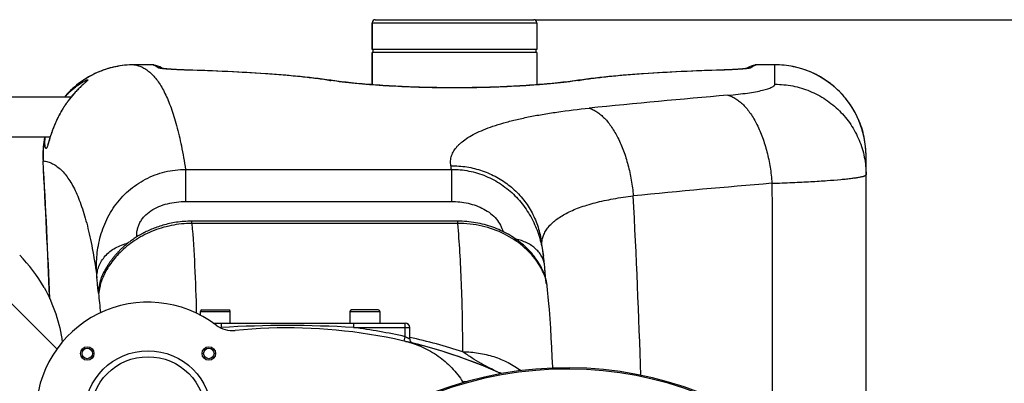
# Model space of a CAD drawing. Units: millimetres. Extents: x -2272 to 3425, y -281 to 3273.
# Drawn here: x 705 to 1363, y 783 to 1026 of the extents above; entities that cross this region are included whole.
import ezdxf

# ---------------------------------------------------------------- set-up
doc = ezdxf.new("R2010")
doc.units = ezdxf.units.MM
doc.header["$LTSCALE"] = 46.255
doc.header["$PDMODE"] = 3
doc.header["$PDSIZE"] = 0.3125
doc.layers.get('0').update_dxf_attribs({"linetype": 'CONTINUOUS'})
doc.layers.get('Defpoints').update_dxf_attribs({"linetype": 'CONTINUOUS'})
doc.layers.add('AM_5', color=3, linetype='CONTINUOUS', lineweight=25)
for name, color, linetype in [('BEZUGSACHSEN', 7, 'CONTINUOUS'), ('FASEN', 7, 'CONTINUOUS'), ('RUNDUNGEN', 7, 'CONTINUOUS')]:
    doc.layers.add(name, color=color, linetype=linetype)
doc.styles.get("Standard").update_dxf_attribs({"font": 'txt', "width": 0.7})
doc.dimstyles.new('AM_DIN$0', dxfattribs={"dimtxt": 3.5, "dimasz": 2.5, "dimexe": 1, "dimexo": 1, "dimgap": 1.5, "dimtad": 1, "dimdsep": 46, "dimtxsty": 'STANDARD', "dimcen": 0, "dimclrd": 256, "dimclre": 256, "dimclrt": 2, "dimadec": 0, "dimazin": 2, "dimtp": 0.1, "dimtm": 0.1, "dimtfac": 0.71, "dimtdec": 3, "dimtmove": 0, "dimatfit": 3, "dimfxl": 1, "dimlwd": -1, "dimlwe": -1, "dimarcsym": 0})

# ---------------------------------------------------------------- blocks, each defined once
blk = doc.blocks.new('*D13')
at = {"layer": 'AM_5', "ltscale": 10, "transparency": 16777216}
for p, q in [((1049.51, 1025.92), (2181.8, 1025.92)), ((2180.8, 95.92), (2180.8, 995.92)), ((1049.51, 65.92), (2181.8, 65.92))]:
    blk.add_line(p, q, dxfattribs=at)
for points in [[(2175.8, 995.92), (2185.8, 995.92), (2180.8, 1025.92)], [(2175.8, 95.92), (2185.8, 95.92), (2180.8, 65.92)]]:
    blk.add_solid(points, dxfattribs=at)
at = {"layer": 'Defpoints', "color": 0, "ltscale": 10, "transparency": 16777216}
for p in [(1048.51, 1025.92), (2180.8, 1025.92), (1048.51, 65.92)]:
    blk.add_point(p, dxfattribs=at)
at = {"layer": 'AM_5', "color": 2, "ltscale": 10, "transparency": 16777216, "insert": (2148.3, 540.51), "char_height": 35, "attachment_point": 5, "rotation": 90}
blk.add_mtext('960', dxfattribs=at)

msp = doc.modelspace()

# ---------------------------------------------------------------- linework, layer by layer
at = {"color": 7, "linetype": 'Continuous'}
for p, q in [((1050.506, 1005.916), (940.506, 1005.916)), ((1050.506, 1003.916), (940.506, 1003.916)), ((940.506, 982.353), (940.506, 1003.916)), ((941.006, 1003.916), (941.006, 1005.916)), ((1050.006, 1003.916), (1050.006, 1005.916)), ((1050.506, 1003.916), (1050.506, 982.353)), ((624.006, 974.366), (739.197, 974.366)), ((625.456, 947.466), (725.081, 947.466))]:
    msp.add_line(p, q, dxfattribs=at)
at = {"color": 9, "linetype": 'Continuous'}
msp.add_line((729.599, 805.674), (693.725, 841.551), dxfattribs=at)
at = {"color": 7, "linetype": 'Continuous'}
for centre, radius, start, end in [((634.215, 797.844), 99.605, 29.431996, 44.98421), ((883.743, 469.699), 350, 66.203691, 76.959878), ((464.006, 545.916), 247.056, 195, 165), ((1070.506, 545.916), 247.056, 15, 345), ((1016.223, 793.031), 17.948, 212.199284, 213.721634)]:
    msp.add_arc(centre, radius, start, end, dxfattribs=at)
at = {"color": 9, "linetype": 'Continuous'}
for centre, start, end in [((464.006, 545.916), 195, 165), ((1070.506, 545.916), 15, 345)]:
    msp.add_arc(centre, 246.237, start, end, dxfattribs=at)
at = {"color": 7, "linetype": 'Continuous'}
msp.add_open_spline([(720.965, 846.789), (727.293, 835.588), (731.493, 822.918), (733.108, 810.156)], degree=3, dxfattribs=at)
msp.add_open_spline([(962.714, 810.673), (966.622, 809.768), (974.283, 807.19), (984.793, 801.179), (993.94, 793.246), (998.898, 786.861), (1001.036, 783.467)], degree=3, knots=[0, 0, 0, 0, 0.2500032, 0.500005, 0.7500042, 1, 1, 1, 1], dxfattribs=at)
at = {"layer": 'BEZUGSACHSEN', "color": 7, "linetype": 'Continuous'}
for p, q in [((940.506, 1023.916), (940.506, 1005.916)), ((1050.506, 1023.916), (1050.506, 1005.916)), ((940.506, 1003.916), (940.506, 982.353)), ((1050.506, 1003.916), (1050.506, 982.353)), ((825.506, 828.246), (825.506, 830.699)), ((845.506, 822.916), (845.506, 830.699)), ((925.506, 830.699), (925.506, 822.916)), ((945.506, 830.699), (945.506, 822.916))]:
    msp.add_line(p, q, dxfattribs=at)
for centre, radius in [((749.847, 802.575), 4.5), ((749.847, 802.575), 3.5), ((831.165, 802.575), 4.5), ((831.165, 802.575), 3.5)]:
    msp.add_circle(centre, radius, dxfattribs=at)
at = {"layer": 'FASEN', "color": 7, "linetype": 'Continuous'}
for radius in [42.5, 38.5]:
    msp.add_circle((790.506, 761.916), radius, dxfattribs=at)
at = {"layer": 'RUNDUNGEN', "color": 9, "linetype": 'Continuous'}
for p, q in [((940.506, 1023.916), (1050.506, 1023.916)), ((781.298, 995.748), (781.298, 995.751)), ((793.039, 995.748), (781.298, 995.748)), ((793.039, 995.748), (793.024, 995.751)), ((1197.988, 995.751), (1197.973, 995.748)), ((1209.721, 995.748), (1197.973, 995.748)), ((1209.721, 982.723), (1209.721, 995.751)), ((799.794, 993.215), (799.726, 993.224)), ((816.525, 992.188), (816.28, 992.195)), ((1174.732, 992.195), (1174.487, 992.188)), ((1191.286, 993.224), (1191.233, 993.217)), ((720.38, 931.454), (720.258, 931.447)), ((815.611, 925.78), (993.42, 925.78)), ((815.611, 925.78), (815.611, 904.262)), ((993.42, 925.78), (993.42, 904.262)), ((815.611, 904.262), (993.42, 904.262)), ((819.81, 889.591), (819.81, 891.092)), ((997.693, 889.591), (819.81, 889.591)), ((997.693, 889.591), (997.693, 891.092)), ((825.506, 830.699), (845.506, 830.699)), ((925.506, 830.699), (945.506, 830.699)), ((838.552, 819.916), (839.504, 819.916)), ((839.504, 822.916), (839.504, 819.916)), ((927.981, 822.916), (927.981, 819.916)), ((927.981, 819.916), (965.506, 819.916)), ((962.506, 813.8), (962.506, 822.916)), ((961.837, 810.876), (962.506, 813.8))]:
    msp.add_line(p, q, dxfattribs=at)
at = {"layer": 'RUNDUNGEN', "color": 7, "linetype": 'Continuous'}
for p, q in [((940.506, 1005.916), (940.506, 1023.916)), ((942.506, 1025.916), (1048.506, 1025.916)), ((1050.506, 1023.916), (1050.506, 1005.916)), ((793.024, 995.751), (781.298, 995.751)), ((793.181, 995.749), (793.024, 995.751)), ((794.632, 995.589), (794.632, 995.589)), ((1196.38, 995.589), (1196.38, 995.589)), ((1197.988, 995.751), (1197.839, 995.749)), ((1209.721, 995.751), (1197.988, 995.751)), ((1175.089, 992.226), (1170.598, 992.085)), ((746.305, 981.883), (746.042, 981.638)), ((746.557, 982.116), (746.305, 981.883)), ((746.799, 982.339), (746.557, 982.116)), ((747.03, 982.551), (746.799, 982.339)), ((747.356, 982.848), (747.03, 982.551)), ((748.428, 983.821), (748.194, 983.608)), ((748.57, 983.95), (748.428, 983.821)), ((748.873, 984.232), (748.761, 984.127)), ((748.973, 984.326), (748.873, 984.232)), ((749.059, 984.408), (748.973, 984.326)), ((1080.978, 985.722), (1078.314, 985.338)), ((735.776, 975.485), (734.797, 974.366)), ((1270.721, 690.654), (1270.721, 934.747)), ((997.693, 891.092), (819.81, 891.092)), ((1053.172, 879.557), (1053.172, 879.556)), ((761.108, 857.111), (760.88, 856.655)), ((761.212, 857.319), (761.108, 857.111)), ((1055.849, 859.772), (1055.768, 860.776)), ((1056.507, 852.345), (1056.464, 852.772)), ((1056.723, 850.36), (1056.687, 850.665)), ((1056.754, 850.099), (1056.723, 850.36)), ((1056.782, 849.884), (1056.754, 850.099)), ((1056.804, 849.715), (1056.782, 849.884)), ((1056.821, 849.593), (1056.804, 849.715)), ((1056.832, 849.518), (1056.821, 849.593)), ((1056.836, 849.49), (1056.832, 849.518)), ((826.506, 831.699), (844.506, 831.699)), ((944.506, 831.699), (926.506, 831.699)), ((834.133, 822.916), (962.506, 822.916)), ((965.506, 812.371), (965.506, 819.916))]:
    msp.add_line(p, q, dxfattribs=at)
for points in [[(781.298, 995.751), (779.865, 995.734), (778.255, 995.675), (776.646, 995.574), (775.041, 995.431), (773.44, 995.245), (771.844, 995.018), (770.255, 994.748), (768.674, 994.438), (767.102, 994.085), (765.54, 993.692), (763.989, 993.257), (762.45, 992.783), (760.924, 992.267), (759.413, 991.712), (757.917, 991.118), (756.437, 990.484), (754.974, 989.812), (753.53, 989.102), (752.106, 988.354), (750.702, 987.57), (749.319, 986.748), (747.958, 985.891), (746.621, 984.998), (745.307, 984.071), (744.019, 983.109), (742.757, 982.114), (741.522, 981.087), (740.314, 980.027), (739.135, 978.936), (737.985, 977.815), (736.865, 976.664), (735.776, 975.485)], [(794.632, 995.589), (794.48, 995.618), (794.158, 995.671), (793.833, 995.71), (793.508, 995.736), (793.181, 995.749)], [(800.555, 993.196), (799.539, 993.79), (798.291, 994.405), (797.048, 994.908), (795.822, 995.301), (794.632, 995.589)], [(1196.38, 995.589), (1195.191, 995.302), (1193.965, 994.908), (1192.722, 994.405), (1191.475, 993.791), (1190.457, 993.195)], [(1197.839, 995.749), (1197.521, 995.737), (1197.203, 995.712), (1196.887, 995.675), (1196.573, 995.626), (1196.38, 995.589)], [(1270.721, 934.747), (1270.705, 936.167), (1270.646, 937.769), (1270.546, 939.368), (1270.404, 940.965), (1270.219, 942.557), (1269.993, 944.144), (1269.726, 945.724), (1269.417, 947.297), (1269.066, 948.861), (1268.675, 950.416), (1268.243, 951.96), (1267.77, 953.492), (1267.258, 955.01), (1266.706, 956.515), (1266.114, 958.005), (1265.484, 959.479), (1264.815, 960.935), (1264.108, 962.374), (1263.363, 963.793), (1262.582, 965.192), (1261.763, 966.571), (1260.909, 967.927), (1260.02, 969.26), (1259.096, 970.57), (1258.138, 971.855), (1257.146, 973.114), (1256.122, 974.347), (1255.066, 975.553), (1253.978, 976.73), (1252.859, 977.879), (1251.711, 978.997), (1250.534, 980.085), (1249.329, 981.142), (1248.096, 982.167), (1246.837, 983.159), (1245.553, 984.117), (1244.243, 985.041), (1242.91, 985.931), (1241.554, 986.785), (1240.176, 987.604), (1238.777, 988.386), (1237.358, 989.13), (1235.92, 989.838), (1234.464, 990.507), (1232.99, 991.138), (1231.501, 991.73), (1229.996, 992.282), (1228.478, 992.795), (1226.946, 993.268), (1225.403, 993.7), (1223.849, 994.092), (1222.284, 994.443), (1220.712, 994.752), (1219.132, 995.02), (1217.545, 995.247), (1215.953, 995.431), (1214.357, 995.574), (1212.757, 995.675), (1211.156, 995.734), (1209.721, 995.751)], [(816.035, 992.222), (815.393, 992.243), (814.769, 992.265), (814.163, 992.286), (813.575, 992.308), (813.004, 992.331), (812.449, 992.353), (811.911, 992.376), (811.389, 992.399), (810.883, 992.422), (810.392, 992.445), (809.916, 992.469), (809.454, 992.492), (809.006, 992.516), (808.572, 992.539), (808.152, 992.563), (807.744, 992.586), (807.349, 992.61), (806.967, 992.633), (806.596, 992.657), (806.238, 992.68), (805.891, 992.703), (805.556, 992.726), (805.232, 992.749), (804.92, 992.772), (804.618, 992.795), (804.328, 992.817), (804.048, 992.839), (803.779, 992.861), (803.52, 992.883), (803.271, 992.905), (803.032, 992.926), (802.803, 992.947), (802.583, 992.967), (802.373, 992.988), (802.172, 993.008), (801.979, 993.027), (801.796, 993.047), (801.621, 993.065), (801.454, 993.084), (801.296, 993.102), (801.146, 993.12), (801.005, 993.137), (800.871, 993.154), (800.746, 993.17), (800.628, 993.185), (800.518, 993.201), (800.416, 993.215), (800.322, 993.229), (800.236, 993.242), (800.157, 993.254), (800.086, 993.266), (800.022, 993.276), (799.967, 993.286), (799.919, 993.294), (799.878, 993.302), (799.846, 993.308), (799.82, 993.313), (799.808, 993.316)], [(912.698, 985.338), (910.041, 985.721), (907.233, 986.105), (904.368, 986.475), (901.446, 986.831), (898.468, 987.175), (895.435, 987.506), (892.348, 987.824), (889.207, 988.131), (886.013, 988.427), (882.767, 988.711), (879.47, 988.984), (876.122, 989.246), (872.723, 989.498), (869.276, 989.74), (865.78, 989.973), (862.237, 990.195), (858.648, 990.409), (855.013, 990.613), (851.333, 990.809), (847.61, 990.996), (843.845, 991.174), (840.039, 991.345), (836.192, 991.508), (832.307, 991.663), (828.383, 991.81), (824.422, 991.951), (820.426, 992.084), (816.035, 992.222)], [(1170.598, 992.085), (1166.601, 991.951), (1162.64, 991.811), (1158.716, 991.663), (1154.831, 991.508), (1150.984, 991.345), (1147.178, 991.175), (1143.412, 990.996), (1139.689, 990.809), (1136.01, 990.614), (1132.375, 990.409), (1128.785, 990.196), (1125.242, 989.973), (1121.746, 989.741), (1118.298, 989.499), (1114.9, 989.247), (1111.552, 988.985), (1108.254, 988.712), (1105.008, 988.427), (1101.814, 988.132), (1098.673, 987.825), (1095.585, 987.507), (1092.552, 987.176), (1089.574, 986.832), (1086.652, 986.476), (1083.787, 986.106), (1080.978, 985.722)], [(1191.219, 993.319), (1191.222, 993.319), (1191.219, 993.319), (1191.207, 993.316), (1191.186, 993.312), (1191.156, 993.306), (1191.116, 993.298), (1191.067, 993.29), (1191.008, 993.279), (1190.941, 993.268), (1190.864, 993.255), (1190.778, 993.242), (1190.683, 993.228), (1190.578, 993.212), (1190.464, 993.196), (1190.341, 993.18), (1190.209, 993.162), (1190.066, 993.144), (1189.914, 993.126), (1189.751, 993.106), (1189.577, 993.086), (1189.393, 993.066), (1189.197, 993.044), (1188.989, 993.023), (1188.768, 993), (1188.535, 992.978), (1188.29, 992.954), (1188.031, 992.93), (1187.759, 992.906), (1187.474, 992.882), (1187.175, 992.856), (1186.862, 992.831), (1186.535, 992.805), (1186.193, 992.78), (1185.837, 992.753), (1185.466, 992.727), (1185.079, 992.7), (1184.678, 992.674), (1184.26, 992.647), (1183.827, 992.62), (1183.378, 992.593), (1182.912, 992.566), (1182.429, 992.539), (1181.928, 992.512), (1181.409, 992.485), (1180.871, 992.458), (1180.314, 992.431), (1179.737, 992.404), (1179.139, 992.378), (1178.521, 992.352), (1177.88, 992.326), (1177.217, 992.3), (1176.531, 992.275), (1175.822, 992.25), (1175.089, 992.226)], [(746.042, 981.638), (745.908, 981.511), (745.77, 981.382), (745.63, 981.25), (745.488, 981.115), (745.344, 980.977), (745.197, 980.836), (745.048, 980.693), (744.897, 980.546), (744.743, 980.397), (744.588, 980.245), (744.43, 980.089), (744.27, 979.931), (744.108, 979.77), (743.944, 979.606), (743.777, 979.438), (743.609, 979.268), (743.438, 979.094), (743.266, 978.917), (743.092, 978.737), (742.915, 978.554), (742.737, 978.367), (742.557, 978.177), (742.375, 977.984), (742.191, 977.788), (742.005, 977.588), (741.818, 977.384), (741.628, 977.177), (741.437, 976.967), (741.245, 976.752), (741.05, 976.535), (740.854, 976.313), (740.656, 976.088), (740.457, 975.86), (740.256, 975.627), (740.054, 975.391), (739.85, 975.151), (739.645, 974.906), (739.438, 974.659), (739.23, 974.406), (739.02, 974.15), (738.809, 973.889), (738.595, 973.623), (738.38, 973.352), (738.162, 973.076), (737.942, 972.793), (737.72, 972.505), (737.495, 972.21), (737.267, 971.908), (737.036, 971.599), (736.803, 971.283), (736.566, 970.958), (736.327, 970.626), (736.084, 970.285), (735.838, 969.936), (735.59, 969.577), (735.338, 969.21), (735.084, 968.834), (734.827, 968.45), (734.568, 968.056), (734.307, 967.653), (734.044, 967.242), (733.779, 966.822), (733.514, 966.393), (733.247, 965.956), (732.979, 965.511), (732.711, 965.058), (732.443, 964.597), (732.175, 964.128), (731.907, 963.652), (731.639, 963.168), (731.373, 962.677), (731.107, 962.18), (730.842, 961.675), (730.579, 961.163), (730.317, 960.645), (730.057, 960.12), (729.799, 959.589), (729.543, 959.052), (729.29, 958.509), (729.038, 957.961), (728.79, 957.408), (728.546, 956.852), (728.306, 956.295), (728.072, 955.74), (727.844, 955.19), (727.624, 954.647), (727.412, 954.113), (727.209, 953.592), (727.015, 953.084), (726.83, 952.592), (726.654, 952.115), (726.486, 951.651), (726.325, 951.201), (726.172, 950.764), (726.024, 950.339), (725.883, 949.925), (725.748, 949.523), (725.617, 949.13), (725.492, 948.748), (725.371, 948.376), (725.255, 948.014), (725.143, 947.663), (725.035, 947.322), (724.932, 946.991), (724.832, 946.671), (724.736, 946.362), (724.645, 946.064), (724.239, 944.737)], [(748.194, 983.608), (747.938, 983.376), (747.847, 983.294), (747.356, 982.848)], [(748.761, 984.127), (748.636, 984.012), (748.57, 983.95)], [(749.264, 984.614), (749.263, 984.613), (749.256, 984.606), (749.246, 984.594), (749.231, 984.579), (749.212, 984.559), (749.189, 984.536), (749.162, 984.509), (749.131, 984.479), (749.097, 984.445), (749.059, 984.408)], [(1078.314, 985.338), (1077.066, 985.156), (1075.674, 984.96), (1074.233, 984.765), (1072.745, 984.572), (1071.211, 984.379), (1069.632, 984.189), (1068.01, 984), (1066.344, 983.814), (1064.637, 983.631), (1062.89, 983.45), (1061.104, 983.273), (1059.281, 983.098), (1057.42, 982.928), (1055.524, 982.761), (1053.594, 982.599), (1051.631, 982.44), (1049.636, 982.286), (1047.611, 982.137), (1045.556, 981.993), (1043.474, 981.854), (1041.364, 981.72), (1039.23, 981.591), (1037.07, 981.468), (1034.888, 981.351), (1032.685, 981.24), (1030.46, 981.135), (1028.217, 981.036), (1025.956, 980.943), (1023.678, 980.856), (1021.385, 980.777), (1019.078, 980.703), (1016.758, 980.637), (1014.426, 980.577), (1012.085, 980.524), (1009.734, 980.478), (1007.376, 980.439), (1005.011, 980.407), (1002.641, 980.382), (1000.267, 980.364), (997.891, 980.354), (995.513, 980.35), (993.135, 980.354), (990.759, 980.364), (988.385, 980.382), (986.015, 980.407), (983.651, 980.439), (981.292, 980.478), (978.942, 980.524), (976.6, 980.577), (974.268, 980.636), (971.948, 980.703), (969.641, 980.776), (967.348, 980.856), (965.07, 980.942), (962.808, 981.035), (960.565, 981.134), (958.341, 981.239), (956.137, 981.35), (953.955, 981.468), (951.795, 981.59), (949.66, 981.719), (947.551, 981.853), (945.468, 981.992), (943.413, 982.136), (941.388, 982.285), (939.393, 982.439), (937.43, 982.598), (935.499, 982.76), (933.603, 982.927), (931.743, 983.097), (929.919, 983.272), (928.132, 983.449), (926.385, 983.63), (924.678, 983.813), (923.012, 983.999), (921.389, 984.188), (919.81, 984.378), (918.276, 984.571), (916.788, 984.764), (915.347, 984.959), (913.954, 985.155), (912.698, 985.338)], [(721.504, 947.466), (721.447, 947.21), (721.141, 945.638), (720.876, 944.058), (720.653, 942.472), (720.471, 940.881), (720.332, 939.285), (720.235, 937.686), (720.18, 936.085), (720.167, 934.484), (720.196, 932.882), (720.258, 931.447)], [(724.239, 944.737), (724.098, 944.28), (724.032, 944.067), (723.969, 943.864), (723.909, 943.671), (723.85, 943.488), (723.795, 943.314), (723.742, 943.15), (723.691, 942.996), (723.643, 942.852), (723.597, 942.717), (723.554, 942.591), (723.513, 942.476), (723.474, 942.37), (723.439, 942.274), (723.406, 942.187), (723.376, 942.11), (723.349, 942.043), (723.325, 941.986), (723.305, 941.938), (723.288, 941.9), (723.275, 941.872), (723.266, 941.854), (723.265, 941.851)], [(819.81, 891.092), (818.594, 891.082), (817.225, 891.044), (815.879, 890.982), (814.555, 890.895), (813.255, 890.785), (811.978, 890.653), (810.723, 890.501), (809.492, 890.329), (808.283, 890.139), (807.097, 889.93), (805.934, 889.706), (804.792, 889.466), (803.673, 889.211), (802.575, 888.942), (801.498, 888.66), (800.443, 888.365), (799.408, 888.059), (798.394, 887.742), (797.399, 887.414), (796.424, 887.077), (795.469, 886.731), (794.533, 886.376), (793.616, 886.013), (792.717, 885.643), (791.838, 885.266), (790.976, 884.883), (790.132, 884.494), (789.306, 884.099), (788.498, 883.7), (787.707, 883.296), (786.933, 882.888), (786.175, 882.476), (785.434, 882.061), (784.709, 881.643), (784, 881.223), (783.307, 880.801), (782.629, 880.376), (781.967, 879.95), (781.319, 879.523), (780.686, 879.095), (780.068, 878.666), (779.464, 878.237), (778.873, 877.808), (778.297, 877.379), (777.734, 876.95), (777.184, 876.521), (776.647, 876.094), (776.122, 875.667), (775.61, 875.241), (775.11, 874.817), (774.622, 874.393), (774.146, 873.972), (773.681, 873.552), (773.227, 873.134), (772.784, 872.717), (772.352, 872.303), (771.93, 871.891), (771.519, 871.481), (771.117, 871.073), (770.725, 870.668), (770.343, 870.265), (769.97, 869.865), (769.608, 869.468), (769.254, 869.075), (768.91, 868.685), (768.575, 868.298), (768.249, 867.915), (767.932, 867.537), (767.624, 867.162), (767.325, 866.792), (767.034, 866.427), (766.752, 866.066), (766.478, 865.71), (766.213, 865.359), (765.956, 865.014), (765.706, 864.673), (765.465, 864.338), (765.231, 864.009), (765.005, 863.686), (764.787, 863.369), (764.576, 863.058), (764.373, 862.753), (764.177, 862.456), (763.988, 862.164), (763.806, 861.88), (763.631, 861.603), (763.463, 861.333), (763.301, 861.07), (763.146, 860.815), (762.997, 860.566), (762.854, 860.324), (762.717, 860.09), (762.585, 859.862), (762.459, 859.642), (762.339, 859.429), (762.224, 859.223), (762.114, 859.024), (762.008, 858.833), (761.908, 858.648), (761.813, 858.471), (761.722, 858.301), (761.636, 858.138), (761.554, 857.982), (761.477, 857.834), (761.404, 857.693), (761.336, 857.56), (761.212, 857.319)], [(1026.204, 884.964), (1025.063, 885.471), (1023.743, 886.025), (1022.404, 886.554), (1021.045, 887.057), (1019.669, 887.534), (1018.275, 887.983), (1016.865, 888.404), (1015.44, 888.797), (1014, 889.16), (1012.547, 889.494), (1011.081, 889.797), (1009.605, 890.07), (1008.118, 890.311), (1006.622, 890.52), (1005.119, 890.697), (1003.609, 890.842), (1002.094, 890.954), (1000.575, 891.033), (999.053, 891.079), (997.693, 891.092)], [(1057.479, 847.522), (1057.399, 848.198), (1057.304, 848.872), (1057.195, 849.545), (1057.07, 850.219), (1056.931, 850.895), (1056.776, 851.575), (1056.604, 852.259), (1056.416, 852.95), (1056.21, 853.649), (1055.985, 854.358), (1055.741, 855.077), (1055.475, 855.81), (1055.187, 856.555), (1054.876, 857.312), (1054.541, 858.083), (1054.18, 858.866), (1053.793, 859.662), (1053.379, 860.471), (1052.935, 861.295), (1052.457, 862.135), (1051.944, 862.996), (1051.391, 863.878), (1050.795, 864.783), (1050.149, 865.715), (1049.456, 866.667), (1048.714, 867.636), (1047.929, 868.613), (1047.107, 869.586), (1046.251, 870.552), (1045.366, 871.502), (1044.452, 872.44), (1043.508, 873.363), (1042.535, 874.272), (1041.532, 875.165), (1040.501, 876.043), (1039.442, 876.903), (1038.354, 877.746), (1037.24, 878.571), (1036.098, 879.376), (1034.929, 880.162), (1033.735, 880.926), (1032.515, 881.669), (1031.27, 882.39), (1030.001, 883.087), (1028.708, 883.761), (1027.39, 884.41), (1026.203, 884.964)], [(1055.013, 867.722), (1054.244, 872.928), (1053.172, 879.557)], [(1055.768, 860.776), (1055.697, 861.639), (1055.606, 862.659), (1055.5, 863.733), (1055.378, 864.857), (1055.238, 866.028), (1055.079, 867.243), (1055.013, 867.722)], [(1056.464, 852.772), (1056.425, 853.171), (1056.396, 853.472), (1056.366, 853.786), (1056.336, 854.114), (1056.304, 854.455), (1056.271, 854.81), (1056.238, 855.18), (1056.204, 855.565), (1056.168, 855.965), (1056.132, 856.38), (1056.094, 856.813), (1056.056, 857.261), (1056.017, 857.727), (1055.976, 858.211), (1055.935, 858.712), (1055.892, 859.232), (1055.849, 859.772)], [(1056.687, 850.665), (1056.648, 851.016), (1056.626, 851.208), (1056.604, 851.412), (1056.581, 851.628), (1056.557, 851.855), (1056.533, 852.094), (1056.507, 852.345)], [(1056.831, 849.517), (1056.835, 849.495), (1056.836, 849.49)], [(1058.394, 838.057), (1057.718, 845.185), (1057.479, 847.522)], [(1061.175, 792.79), (1061.154, 793.358), (1060.879, 800.038), (1060.566, 806.622), (1060.213, 813.112), (1059.82, 819.506), (1059.386, 825.803), (1058.909, 832.005), (1058.394, 838.057)]]:
    msp.add_lwpolyline(points, dxfattribs=at)
for centre, radius, start, end in [((942.506, 1023.916), 2, 90, 180), ((1048.506, 1023.916), 2, 0, 90), ((-6279.546, 545.916), 7010.413, 2.3994124, 3.1525167), ((790.506, 761.916), 75, 52.656303, 180), ((826.506, 830.699), 1, 90, 180), ((844.506, 830.699), 1, 0, 90), ((926.506, 830.699), 1, 90, 180), ((944.506, 830.699), 1, 0, 90), ((846.919, 835.852), 18, 232.656303, 275.742828), ((883.743, 469.699), 350, 66.203691, 95.742828), ((962.506, 819.916), 3, 0, 90), ((968.506, 812.371), 3, 180.000015, 256.106278), ((464.006, 545.916), 247.056, 194.999998, 165.000002), ((1070.506, 545.916), 247.056, 15.000047, 345.000002)]:
    msp.add_arc(centre, radius, start, end, dxfattribs=at)
at = {"layer": 'RUNDUNGEN', "color": 9, "linetype": 'Continuous'}
for centre, radius, start, end in [((793.044, 987.763), 7.985, 78.529426, 90.035257), ((1197.968, 987.763), 7.985, 89.964743, 101.470493), ((1209.721, 934.748), 61.001, 359.999525, 89.99951), ((797.313, 985.794), 7.966, 71.64362, 90.179147), ((797.316, 985.806), 7.953, 69.794752, 71.638243), ((816.478, 990.647), 1.561, 88.280101, 97.266623), ((1174.534, 990.647), 1.561, 82.73339, 91.71991), ((1193.696, 985.806), 7.954, 108.250388, 110.205866), ((1193.697, 985.802), 7.958, 107.389525, 108.250467), ((1193.699, 985.793), 7.967, 89.821102, 107.384285), ((719.063, 1017.653), 44.833, 312.17105, 312.450567), ((911.919, 980.064), 5.331, 81.591855, 94.250265), ((948.96, 1236.591), 253.985, 261.523777, 261.786634), ((1079.093, 980.064), 5.331, 85.749733, 98.408135), ((1042.461, 1233.798), 251.162, 278.211889, 278.4777), ((760.87, 950.548), 35.258, 136.332637, 137.502889), ((1653.307, -4625.575), 5621.053, 94.847982, 95.797434), ((781.236, 934.764), 60.945, 167.969021, 183.113078), ((-6279.546, 545.916), 7010.535, 2.3964235, 3.1525167), ((624.624, 867.581), 373.36, 8.967733, 9.340254), ((1681.276, -4842.197), 5778.05, 94.7003505, 95.6237597), ((-5995.139, 545.911), 7119.408, 1.9480488, 2.9156294), ((784.528, 843.938), 26.987, 151.73128, 182.364082), ((784.56, 843.922), 27.023, 146.890763, 151.733918), ((185.373, 780.019), 575.628, 4.97136, 6.263915), ((883.743, 469.699), 353, 97.199344, 97.322852), ((883.743, 117.395), 703.913, 86.396772, 93.603228), ((883.743, 469.699), 353, 77.107325, 82.800656), ((883.918, 440.865), 381.271, 72.109992, 77.643244), ((1020.841, 570.313), 214.072, 94.68029, 95.308494), ((1000.361, 734.156), 60.972, 64.252679, 66.203496)]:
    msp.add_arc(centre, radius, start, end, dxfattribs=at)
for points, knots in [([(781.298, 995.748), (776.973, 995.746), (768.296, 994.817), (755.889, 990.708), (744.626, 984.073), (738.213, 978.15), (735.365, 974.893)], [0, 0, 0, 0, 0.2499528, 0.4999309, 0.749945, 1, 1, 1, 1]), ([(781.298, 995.748), (782.288, 995.613), (784.268, 995.168), (787.128, 993.991), (789.876, 992.31), (792.509, 990.131), (795.031, 987.457), (797.443, 984.29), (799.747, 980.632), (801.944, 976.481), (804.034, 971.839), (806.017, 966.706), (807.894, 961.082), (810.336, 952.643), (813.07, 940.846), (814.8, 931.011), (815.611, 925.78)], [0, 0, 0, 0, 0.0365657, 0.0737701, 0.1125932, 0.1539009, 0.1984138, 0.2467077, 0.2992323, 0.3563348, 0.4182821, 0.4852795, 0.5574852, 0.635021, 0.8064155, 1, 1, 1, 1]), ([(797.288, 993.76), (796.622, 994.248), (795.274, 995.078), (793.771, 995.599), (793.039, 995.748)], [0, 0, 0, 0, 0.5249193, 1, 1, 1, 1]), ([(1197.973, 995.748), (1197.241, 995.599), (1195.738, 995.078), (1194.39, 994.248), (1193.724, 993.76)], [0, 0, 0, 0, 0.4750807, 1, 1, 1, 1]), ([(799.726, 993.224), (799.416, 993.264), (798.865, 993.343), (798.147, 993.474), (797.68, 993.587), (797.418, 993.685), (797.324, 993.734), (797.288, 993.76)], [0, 0, 0, 0, 0.3740395, 0.6656005, 0.8737197, 0.9467916, 1, 1, 1, 1]), ([(816.28, 992.195), (814.526, 992.249), (811.239, 992.371), (806.691, 992.607), (802.948, 992.875), (800.74, 993.093), (799.794, 993.215)], [0, 0, 0, 0, 0.3187004, 0.5972544, 0.8267541, 1, 1, 1, 1]), ([(911.523, 985.38), (908.368, 985.851), (901.796, 986.732), (891.553, 987.864), (880.583, 988.867), (864.631, 990.07), (843.204, 991.255), (825.658, 991.907), (816.525, 992.188)], [0, 0, 0, 0, 0.100446, 0.2087076, 0.3244398, 0.4472492, 0.7123144, 1, 1, 1, 1]), ([(1174.487, 992.188), (1165.354, 991.907), (1147.808, 991.255), (1126.381, 990.07), (1110.429, 988.867), (1099.459, 987.864), (1089.216, 986.732), (1082.644, 985.851), (1079.489, 985.38)], [0, 0, 0, 0, 0.2876856, 0.5527508, 0.6755602, 0.7912924, 0.899554, 1, 1, 1, 1]), ([(1191.233, 993.217), (1190.287, 993.094), (1188.079, 992.877), (1184.333, 992.608), (1179.781, 992.371), (1176.489, 992.249), (1174.732, 992.195)], [0, 0, 0, 0, 0.1730313, 0.402475, 0.6811107, 1, 1, 1, 1]), ([(1193.724, 993.76), (1193.688, 993.734), (1193.594, 993.685), (1193.332, 993.587), (1192.865, 993.474), (1192.147, 993.343), (1191.596, 993.264), (1191.286, 993.224)], [0, 0, 0, 0, 0.0532067, 0.1262775, 0.3343959, 0.6259579, 1, 1, 1, 1]), ([(749.162, 984.425), (748.622, 983.936), (747.41, 982.866), (745.485, 981.099), (743.375, 979.028), (740.383, 975.837), (736.699, 971.308), (732.701, 965.248), (729.838, 959.781), (727.888, 955.308), (726.64, 952.065), (725.593, 949.007), (724.733, 946.24), (724.034, 943.868), (723.603, 942.435), (723.395, 941.807)], [0, 0, 0, 0, 0.0431363, 0.0958084, 0.1547824, 0.2182832, 0.3549339, 0.5000402, 0.647718, 0.7199091, 0.789079, 0.8535123, 0.9113608, 0.9607645, 1, 1, 1, 1]), ([(735.365, 974.893), (736.067, 975.638), (737.484, 977.062), (739.675, 979.038), (741.859, 980.811), (743.671, 982.135), (745.079, 983.083), (746.075, 983.718), (747.018, 984.284), (747.891, 984.776), (748.67, 985.182), (749.251, 985.457), (749.649, 985.622), (749.884, 985.707), (750.072, 985.762), (750.184, 985.781), (750.231, 985.781)], [0, 0, 0, 0, 0.1652304, 0.3244101, 0.4764062, 0.6194455, 0.6867508, 0.7505546, 0.8101225, 0.8644758, 0.912329, 0.9520633, 0.9683102, 0.9818308, 0.9924285, 1, 1, 1, 1]), ([(750.231, 985.781), (750.249, 985.781), (750.28, 985.78), (750.32, 985.767), (750.346, 985.739), (750.351, 985.7), (750.34, 985.655), (750.314, 985.601), (750.273, 985.537), (750.194, 985.431), (750.058, 985.278), (749.855, 985.071), (749.605, 984.831), (749.422, 984.662), (749.324, 984.572)], [0, 0, 0, 0, 0.0310495, 0.0545346, 0.0737173, 0.0942044, 0.1207781, 0.1557158, 0.1998773, 0.2535237, 0.3889791, 0.5604184, 0.7651123, 1, 1, 1, 1]), ([(1078.336, 985.211), (1075.783, 984.843), (1070.334, 984.137), (1061.673, 983.208), (1052.106, 982.367), (1037.923, 981.371), (1018.97, 980.515), (995.506, 980.166), (972.042, 980.515), (953.089, 981.371), (938.906, 982.367), (929.339, 983.208), (920.678, 984.137), (915.229, 984.843), (912.676, 985.211)], [0, 0, 0, 0, 0.0465845, 0.0992549, 0.1573348, 0.2200659, 0.3560898, 0.5, 0.6439102, 0.7799341, 0.8426652, 0.9007451, 0.9534155, 1, 1, 1, 1]), ([(1178.259, 975.368), (1180.575, 975.565), (1184.974, 975.992), (1191.179, 976.775), (1196.589, 977.646), (1200.554, 978.46), (1203.262, 979.152), (1204.941, 979.65), (1206.373, 980.153), (1207.555, 980.656), (1208.484, 981.158), (1209.086, 981.6), (1209.422, 981.96), (1209.593, 982.213), (1209.697, 982.467), (1209.721, 982.64), (1209.721, 982.723)], [0, 0, 0, 0, 0.2113734, 0.4019399, 0.5687952, 0.7096646, 0.7698281, 0.8229438, 0.8689332, 0.9077954, 0.939653, 0.9648592, 0.9752252, 0.9843252, 0.9924482, 1, 1, 1, 1]), ([(1209.721, 982.723), (1213.707, 982.723), (1221.698, 981.943), (1233.209, 978.475), (1243.823, 972.843), (1253.127, 965.262), (1260.764, 956.023), (1266.439, 945.481), (1269.934, 934.045), (1270.721, 926.103), (1270.721, 922.144)], [0, 0, 0, 0, 0.125424, 0.2507836, 0.3760241, 0.5011088, 0.6260247, 0.7507845, 0.8754247, 1, 1, 1, 1]), ([(735.365, 974.893), (735.344, 974.857), (735.264, 974.693), (735.241, 974.507), (735.244, 974.367)], [0, 0, 0, 0, 0.2293556, 1, 1, 1, 1]), ([(1178.259, 975.368), (1179.164, 975.133), (1180.988, 974.486), (1183.628, 973.069), (1186.219, 971.198), (1188.741, 968.889), (1191.179, 966.16), (1194.385, 961.863), (1198.025, 955.546), (1201.664, 946.942), (1204.587, 937.356), (1206.703, 927.085), (1207.531, 920.007), (1207.796, 916.421)], [0, 0, 0, 0, 0.0405133, 0.0834629, 0.1293817, 0.1786218, 0.2313752, 0.2876983, 0.4106636, 0.5461554, 0.6917011, 0.8441637, 1, 1, 1, 1]), ([(993.034, 928.176), (992.85, 929.296), (992.733, 931.579), (993.423, 934.984), (994.975, 938.258), (996.91, 940.79), (998.826, 942.739), (1001.14, 944.757), (1004.582, 947.179), (1009.397, 949.855), (1015.006, 952.38), (1021.394, 954.751), (1028.543, 956.962), (1036.427, 959.012), (1045.018, 960.898), (1054.281, 962.618), (1067.827, 964.744), (1078.325, 965.997), (1085.515, 966.727)], [0, 0, 0, 0, 0.0317008, 0.0631406, 0.0960721, 0.132062, 0.1516154, 0.172359, 0.2177656, 0.2688788, 0.3260434, 0.389437, 0.4591075, 0.5349971, 0.616959, 0.7047681, 0.7981289, 1, 1, 1, 1]), ([(1085.515, 966.727), (1086.41, 966.452), (1088.212, 965.73), (1090.814, 964.227), (1093.371, 962.289), (1095.864, 959.932), (1098.276, 957.173), (1101.45, 952.867), (1105.068, 946.584), (1108.712, 938.07), (1111.671, 928.622), (1113.855, 918.522), (1114.749, 911.566), (1115.053, 908.042)], [0, 0, 0, 0, 0.0408916, 0.0843574, 0.1308474, 0.1806465, 0.2338963, 0.2906172, 0.4140059, 0.5493622, 0.6942383, 0.8455878, 1, 1, 1, 1]), ([(722.294, 939.761), (722.255, 939.761), (722.167, 939.788), (722.06, 939.897), (721.963, 940.065), (721.874, 940.294), (721.792, 940.585), (721.719, 940.938), (721.657, 941.352), (721.585, 942.02), (721.536, 942.995), (721.545, 944.319), (721.631, 945.835), (721.744, 946.903), (721.817, 947.465)], [0, 0, 0, 0, 0.0146677, 0.0327696, 0.0567414, 0.0875934, 0.125712, 0.1712112, 0.2240667, 0.2841729, 0.4254377, 0.5933136, 0.7856546, 1, 1, 1, 1]), ([(723.395, 941.807), (723.297, 941.512), (723.153, 941.098), (722.946, 940.593), (722.808, 940.302), (722.675, 940.071), (722.531, 939.875), (722.385, 939.763), (722.294, 939.761)], [0, 0, 0, 0, 0.3916742, 0.551318, 0.6864533, 0.7972521, 0.8845986, 1, 1, 1, 1]), ([(720.38, 931.454), (721.451, 931.33), (723.593, 930.887), (726.684, 929.637), (729.641, 927.812), (732.464, 925.419), (735.153, 922.463), (737.714, 918.947), (740.146, 914.871), (742.453, 910.236), (744.634, 905.041), (746.69, 899.287), (748.619, 892.975), (750.423, 886.105), (752.099, 878.68), (754.23, 867.7), (755.529, 859.147), (756.306, 853.259)], [0, 0, 0, 0, 0.035637, 0.07182, 0.1096237, 0.1499943, 0.1937112, 0.2413886, 0.2934979, 0.3503972, 0.4123575, 0.479584, 0.5522321, 0.6304193, 0.7142341, 0.8037422, 1, 1, 1, 1]), ([(756.306, 853.259), (756.183, 854.972), (756.005, 858.586), (756.045, 864.239), (756.511, 870.286), (757.509, 876.568), (759.122, 882.937), (761.403, 889.254), (764.377, 895.386), (768.043, 901.209), (772.375, 906.605), (777.324, 911.475), (782.825, 915.732), (788.798, 919.307), (795.157, 922.146), (801.81, 924.21), (808.659, 925.472), (813.295, 925.768), (815.611, 925.78)], [0, 0, 0, 0, 0.0486688, 0.102532, 0.1601368, 0.2204177, 0.2825937, 0.3460855, 0.4104624, 0.4754076, 0.5406964, 0.606178, 0.671759, 0.7373865, 0.8030335, 0.8686879, 0.9343443, 1, 1, 1, 1]), ([(993.034, 928.176), (996.601, 928.219), (1003.744, 927.697), (1014.132, 925.111), (1023.875, 920.803), (1032.667, 914.902), (1040.237, 907.589), (1046.349, 899.088), (1050.811, 889.667), (1052.595, 882.954), (1053.172, 879.557)], [0, 0, 0, 0, 0.1272932, 0.2540844, 0.3801856, 0.5054913, 0.6299923, 0.7537791, 0.8770322, 1, 1, 1, 1]), ([(993.42, 925.78), (997.349, 925.8), (1005.233, 925.05), (1016.583, 921.603), (1027.028, 915.978), (1036.153, 908.425), (1043.631, 899.321), (1049.267, 889.157), (1053.045, 878.523), (1054.508, 871.278), (1055.013, 867.722)], [0, 0, 0, 0, 0.1272684, 0.2545439, 0.3818355, 0.5090587, 0.6358448, 0.7612838, 0.8836432, 1, 1, 1, 1]), ([(1207.796, 916.421), (1212.352, 916.575), (1221.031, 916.912), (1233.328, 917.527), (1244.122, 918.21), (1252.085, 918.846), (1257.563, 919.387), (1260.963, 919.775), (1263.865, 920.165), (1265.965, 920.505), (1267.386, 920.782), (1268.257, 920.977), (1268.997, 921.17), (1269.605, 921.362), (1270.025, 921.528), (1270.293, 921.665), (1270.529, 921.81), (1270.721, 921.989), (1270.721, 922.144)], [0, 0, 0, 0, 0.2153943, 0.4104613, 0.5817978, 0.7264393, 0.7879581, 0.8419199, 0.8881049, 0.9263372, 0.9424316, 0.9564984, 0.9685364, 0.978555, 0.9865835, 0.9898727, 0.9926978, 1, 1, 1, 1]), ([(1207.796, 916.421), (1207.802, 902.659), (1207.822, 847.609), (1207.837, 792.558), (1207.846, 751.269)], [0, 0, 0, 0, 0.2499771, 1, 1, 1, 1]), ([(782.969, 880.588), (782.93, 882.027), (783.07, 884.289), (783.812, 887.312), (784.769, 889.71), (786.139, 892.066), (788.525, 895.064), (792.352, 898.248), (797.703, 901.042), (803.495, 902.937), (809.507, 904.026), (813.577, 904.262), (815.611, 904.262)], [0, 0, 0, 0, 0.0957805, 0.1493745, 0.2065678, 0.2669858, 0.3300018, 0.4607113, 0.5945629, 0.7294627, 0.8646858, 1, 1, 1, 1]), ([(993.42, 904.262), (995.291, 904.262), (999.034, 904.062), (1004.577, 903.155), (1009.968, 901.608), (1015.077, 899.366), (1019.702, 896.389), (1023.554, 892.713), (1026.343, 888.564), (1027.52, 885.585), (1027.943, 884.138)], [0, 0, 0, 0, 0.1311723, 0.262281, 0.393183, 0.5234929, 0.6522047, 0.7770489, 0.894254, 1, 1, 1, 1]), ([(1053.787, 875.716), (1053.835, 876.708), (1054.087, 878.692), (1054.95, 881.593), (1056.3, 884.389), (1058.829, 888.075), (1062.322, 891.384), (1066.522, 894.307), (1070.26, 896.441), (1074.452, 898.428), (1079.089, 900.265), (1084.153, 901.951), (1091.665, 904.053), (1101.993, 906.241), (1110.558, 907.495), (1115.053, 908.042)], [0, 0, 0, 0, 0.0401734, 0.0804821, 0.1218551, 0.1651902, 0.2606555, 0.3141552, 0.3719992, 0.4344386, 0.5016081, 0.5735395, 0.6501747, 0.8169125, 1, 1, 1, 1]), ([(819.81, 889.591), (815.178, 889.572), (805.969, 888.633), (792.913, 884.654), (781.339, 878.496), (771.855, 870.794), (764.852, 862.406), (760.941, 855.302), (759.044, 850.174), (758.211, 847.096), (757.768, 844.703), (757.614, 843.354), (757.564, 842.825)], [0, 0, 0, 0, 0.1645872, 0.3264249, 0.4820783, 0.6274421, 0.7577939, 0.8679386, 0.913634, 0.9517829, 0.9811174, 1, 1, 1, 1]), ([(819.81, 889.591), (820.605, 880.145), (821.882, 860.161), (822.552, 840.149), (822.779, 829.612)], [0, 0, 0, 0, 0.4735198, 1, 1, 1, 1]), ([(1028.828, 882.439), (1024.097, 884.795), (1013.892, 888.425), (1003.129, 889.614), (997.693, 889.591)], [0, 0, 0, 0, 0.492936, 1, 1, 1, 1]), ([(1001.04, 803.701), (1001.01, 811.614), (1000.836, 826.944), (1000.198, 849.183), (999.192, 869.905), (998.24, 883.202), (997.693, 889.591)], [0, 0, 0, 0, 0.2761237, 0.5349177, 0.7762429, 1, 1, 1, 1]), ([(1057.489, 847.429), (1057.362, 848.651), (1056.857, 851.343), (1055.458, 855.591), (1053.218, 860.267), (1050.075, 865.142), (1046.013, 870.005), (1039.26, 876.352), (1033.189, 880.268), (1028.828, 882.439)], [0, 0, 0, 0, 0.0785155, 0.1742872, 0.2850307, 0.4088494, 0.5439954, 0.6887613, 1, 1, 1, 1]), ([(756.306, 853.259), (756.271, 854.552), (756.467, 857.17), (757.543, 860.993), (759.363, 864.62), (761.873, 867.945), (764.996, 870.874), (768.641, 873.327), (772.701, 875.235), (775.596, 876.104), (777.076, 876.436)], [0, 0, 0, 0, 0.1152484, 0.232174, 0.3518214, 0.474866, 0.6015566, 0.73172, 0.8648128, 1, 1, 1, 1]), ([(1055.768, 860.776), (1055.684, 861.844), (1055.3, 863.984), (1054.104, 867.052), (1052.319, 869.918), (1049.989, 872.513), (1047.173, 874.782), (1042.797, 877.339), (1039.08, 878.564), (1036.523, 879.078)], [0, 0, 0, 0, 0.1129424, 0.2275347, 0.3452117, 0.4670272, 0.5935705, 0.724955, 1, 1, 1, 1]), ([(757.564, 842.825), (757.54, 842.862), (757.5, 842.966), (757.444, 843.16), (757.385, 843.426), (757.321, 843.765), (757.254, 844.176), (757.153, 844.866), (757.02, 845.906), (756.857, 847.363), (756.681, 849.093), (756.494, 851.089), (756.37, 852.507), (756.306, 853.259)], [0, 0, 0, 0, 0.0124473, 0.0315559, 0.0574665, 0.0902117, 0.1297841, 0.1761558, 0.2891169, 0.4286403, 0.5941283, 0.7848597, 1, 1, 1, 1]), ([(962.506, 813.8), (962.693, 813.714), (963.062, 813.544), (963.599, 813.293), (964.102, 813.054), (964.491, 812.867), (964.771, 812.731), (964.953, 812.643), (965.113, 812.565), (965.247, 812.499), (965.353, 812.447), (965.426, 812.41), (965.466, 812.391), (965.489, 812.379), (965.496, 812.377), (965.507, 812.37), (965.506, 812.371)], [0, 0, 0, 0, 0.1859116, 0.3663687, 0.5357777, 0.6881898, 0.7560338, 0.817191, 0.8708166, 0.9160862, 0.9522313, 0.9785825, 0.9879149, 0.9946168, 0.9986522, 1, 1, 1, 1]), ([(1001.04, 803.701), (1004.556, 803.703), (1011.578, 803.163), (1020.123, 801.131), (1026.656, 798.723), (1032.891, 795.837), (1037.276, 793.114), (1040.006, 791.077)], [0, 0, 0, 0, 0.2533221, 0.5051942, 0.6302804, 0.7545494, 1, 1, 1, 1]), ([(1024.963, 789.944), (1023.01, 790.805), (1019.056, 792.701), (1013.122, 795.903), (1007.052, 799.551), (1003.045, 802.254), (1001.04, 803.701)], [0, 0, 0, 0, 0.2316487, 0.475734, 0.7316736, 1, 1, 1, 1])]:
    msp.add_open_spline(points, degree=3, knots=knots, dxfattribs=at)

# ---------------------------------------------------------------- dimensions: what is measured, and where the dimension line sits
at = {"layer": 'AM_5', "ltscale": 10}
dim = msp.add_linear_dim(base=(2180.804, 1025.916), p1=(1048.506, 65.916), p2=(1048.506, 1025.916), angle=90, text='960', dimstyle='AM_DIN$0', override={"dimtxt": 35, "dimasz": 30, "dimgap": 15, "dimsah": 1}, dxfattribs=at)
dim.commit()
dim.dimension.update_dxf_attribs({"geometry": '*D13', "text_midpoint": (2180.804, 540.509), "dimtype": 160})

doc.saveas('drawing.dxf')
